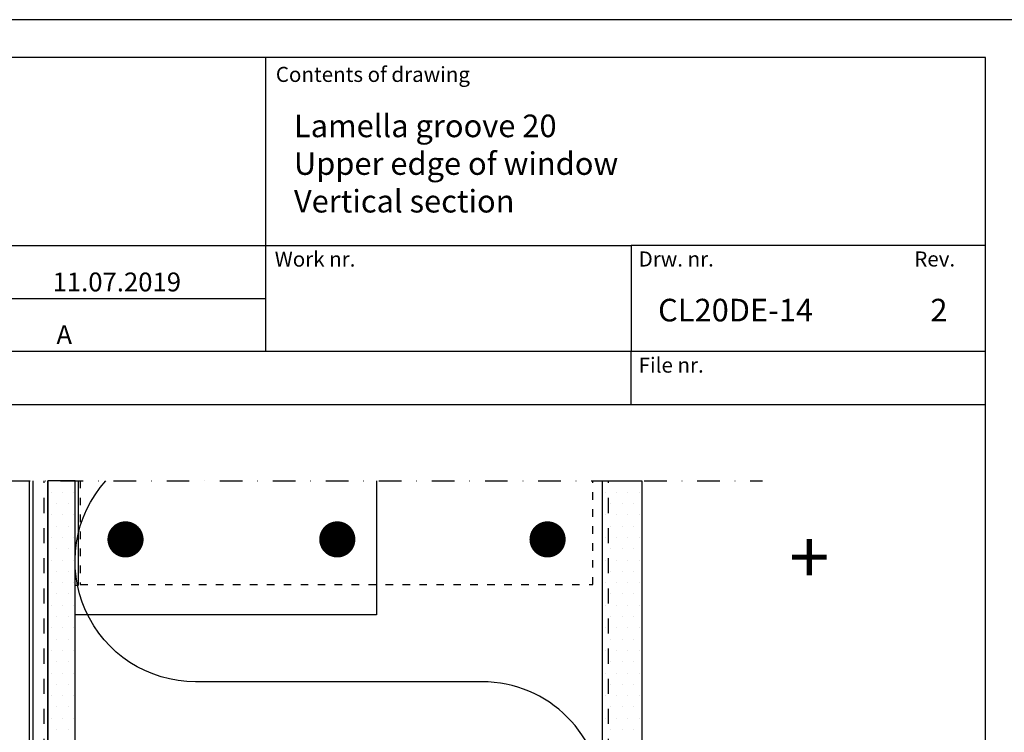
# Model space of a CAD drawing. Units: millimetres. Extents: x -2240 to 15580, y -390 to 1035.
# Drawn here: x 9802 to 10129, y 86 to 323 of the extents above; entities that cross this region are included whole.
import ezdxf

# ---------------------------------------------------------------- set-up
doc = ezdxf.new("R2010")
doc.units = ezdxf.units.MM
doc.header["$LTSCALE"] = 2.5
for name, pattern in [('KEL', [2.25, 1, -1.25]), ('KL', [4, 2, -2]), ('PKL', [7, 3, -2, 0, -2])]:
    doc.linetypes.add(name, pattern=pattern)
for name, color, linetype in [('DET_RAAMI_ULOIN', 7, 'Continuous'), ('DET_RAAMIT', 7, 'Continuous'), ('DET_VAKIOTXT', 7, 'Continuous'), ('RANNILA', 1, 'Continuous'), ('TARVIKE', 6, 'Continuous')]:
    doc.layers.add(name, color=color, linetype=linetype)
doc.styles.add('arial', font='arial.ttf')
doc.styles.add('ROMANS', font='romans.shx')

msp = doc.modelspace()

# ---------------------------------------------------------------- hatches: boundary and pattern name
at = {"layer": 'RANNILA'}
h = msp.add_hatch(dxfattribs=at)
h.set_pattern_fill('DOTS', scale=60, style=0)
h.set_pattern_definition([(0, (-69595.7386, -80582.802), (1.875, -3.75), [0, -3.75])])
edge = h.paths.add_edge_path()
edge.add_line((9811.26, 169.78), (9811.26, -60.93))
edge.add_line((9811.26, -60.93), (9818.26, -60.93))
edge.add_line((9818.26, -60.93), (9818.26, -10.93))
edge.add_line((9818.26, -10.93), (9820.26, -10.93))
edge.add_line((9820.26, -10.93), (9820.26, 169.78))
edge.add_line((9820.26, 169.78), (9811.26, 169.78))
edge.add_line((9811.26, 169.78), (9811.26, -41.93))
h = msp.add_hatch(dxfattribs=at)
h.set_pattern_fill('DOTS', scale=60, style=0)
h.set_pattern_definition([(0, (-69595.7386, -80582.802), (1.875, -3.75), [0, -3.75])])
h.paths.add_polyline_path([(9997.26, -60.93), (9997.26, -10.93), (9995.26, -10.93), (9995.26, 169.78), (10008.26, 169.78), (10008.26, -60.93)])

# ---------------------------------------------------------------- linework, layer by layer
at = {"layer": 'DET_RAAMI_ULOIN', "color": 2}
msp.add_lwpolyline([(9639.76, -389.68), (10134.76, -389.68), (10134.76, 322.82), (9639.76, 322.82)], close=True, dxfattribs=at)
at = {"layer": 'DET_RAAMIT', "color": 2}
for p, q in [((9652.26, 247.82), (10004.76, 247.82)), ((9883.51, 212.82), (9883.51, 247.82)), ((9652.26, 230.32), (9883.51, 230.32)), ((9652.26, 212.82), (10004.76, 212.82)), ((9652.26, 195.12), (10122.26, 195.12))]:
    msp.add_line(p, q, dxfattribs=at)
for points in [[(9652.26, -377.18), (10122.26, -377.18), (10122.26, 310.32), (9652.26, 310.32)], [(10004.76, 247.82), (10004.76, 212.82), (10122.26, 212.82), (10122.26, 247.82)]]:
    msp.add_lwpolyline(points, close=True, dxfattribs=at)
for points in [[(9883.51, 247.82), (9883.51, 310.32)], [(10004.76, 195.12), (10004.76, 212.8)]]:
    msp.add_lwpolyline(points, dxfattribs=at)
at = {"layer": 'RANNILA', "color": 3}
for p, q in [((9805.2, -60.93), (9805.2, 169.78)), ((9806.4, -60.93), (9806.4, 169.78))]:
    msp.add_line(p, q, dxfattribs=at)
at = {"layer": 'RANNILA', "color": 3, "linetype": 'KL'}
msp.add_line((9810.06, -60.93), (9810.06, 169.78), dxfattribs=at)
at = {"layer": 'RANNILA', "color": 2}
for p, q in [((9820.26, -56.93), (9820.26, 169.78)), ((9995.26, -56.93), (9995.26, 169.78))]:
    msp.add_line(p, q, dxfattribs=at)
at = {"layer": 'RANNILA', "color": 1, "linetype": 'Continuous'}
for p, q in [((9920.26, 169.78), (9920.26, 125.32)), ((9920.26, 125.32), (9820.26, 125.32))]:
    msp.add_line(p, q, dxfattribs=at)
at = {"layer": 'RANNILA', "color": 1, "linetype": 'PKL'}
msp.add_lwpolyline([(9709.86, 169.78), (10048.26, 169.78)], dxfattribs=at)
at = {"layer": 'RANNILA', "color": 2}
msp.add_lwpolyline([(9811.26, 169.78), (9811.26, -60.93), (9818.26, -60.93), (9818.26, -10.93), (9820.26, -10.93), (9820.26, 169.78), (9811.26, 169.78), (9811.26, -41.93)], dxfattribs=at)
at = {"layer": 'RANNILA', "color": 4}
msp.add_lwpolyline([(9821.26, 169.78), (9821.26, 135.07), (9820.26, 135.07), (9820.26, 169.78)], dxfattribs=at)
at = {"layer": 'RANNILA', "color": 6}
msp.add_lwpolyline([(9860.26, -56.93, -1), (9860.26, 23.07), (9955.26, 23.07, 1), (9955.26, 103.07), (9860.26, 103.07, -0.648671), (9830.48, 169.78, -0.648671)], format="xyb", dxfattribs=at)
at = {"layer": 'RANNILA', "color": 1, "linetype": 'KEL'}
msp.add_lwpolyline([(9822.01, 169.78), (9822.01, 135.32), (9992.01, 135.32), (9992.01, 169.78)], dxfattribs=at)
at = {"layer": 'RANNILA', "color": 2}
msp.add_lwpolyline([(9997.26, -60.93), (9997.26, -10.93), (9995.26, -10.93), (9995.26, 169.78), (10008.26, 169.78), (10008.26, -60.93)], close=True, dxfattribs=at)
at = {"layer": 'RANNILA', "color": 4, "linetype": 'KL'}
msp.add_lwpolyline([(9997.26, -60.93), (9997.26, 169.78)], dxfattribs=at)
at = {"layer": 'RANNILA', "color": 1, "const_width": 6}
for points in [[(9840.01, 150.32, -1), (9834.01, 150.32, -1)], [(9910.26, 150.32, -1), (9904.26, 150.32, -1)], [(9980.01, 150.32, -1), (9974.01, 150.32, -1)]]:
    msp.add_lwpolyline(points, format="xyb", close=True, dxfattribs=at)
at = {"layer": 'TARVIKE', "color": 3}
msp.add_lwpolyline([(9811.26, -60.93), (9811.26, 169.78), (9811.26, -60.93), (9791.26, -60.93), (9791.26, 169.78)], dxfattribs=at)

# ---------------------------------------------------------------- texts
at = {"layer": 'DET_RAAMIT', "color": 2, "insert": (9892.88, 291.32), "char_height": 7.5, "width": 229.386, "attachment_point": 1, "style": 'arial'}
msp.add_mtext('Lamella groove 20\\PUpper edge of window\\PVertical section', dxfattribs=at)
at = {"layer": 'DET_RAAMIT', "color": 3, "attachment_point": 1, "style": 'arial'}
for s, insert, char_height, width in [('{\\fArial|b0|i0|c186|p34;\\C2;11.07.2019}', (9812.82, 238.89), 6.25, 53.0839), ('{\\fArial|b0|i0|c238|p34;\\C2;CL20DE-\\fArial|b0|i0|c0|p34;14}', (10013.67, 230.17), 7.5, 66.2201), ('{\\fArial|b0|i0|c186|p34;\\C2;2}', (10103.99, 230.17), 7.5, 66.2201), ('{\\fArial|b0|i0|c186|p34;\\C2;A}', (9814.09, 221.39), 6.25, 53.0839)]:
    msp.add_mtext(s, dxfattribs=dict(at, insert=insert, char_height=char_height, width=width))
at = {"layer": 'DET_VAKIOTXT', "color": 1, "style": 'arial'}
for s, p in [('Contents of drawing', (9886.87, 302.16)), ('Work nr.', (9886.5, 240.86)), ('Drw. nr.', (10007.22, 240.89)), ('Rev.', (10098.64, 240.89)), ('File nr.', (10007.22, 205.67))]:
    msp.add_text(s, height=5, dxfattribs=at).set_placement(p)
at = {"layer": 'RANNILA', "color": 2, "style": 'ROMANS'}
msp.add_text('+', height=17.5, dxfattribs=at).set_placement((10057.2, 135.64))

doc.saveas('drawing.dxf')
